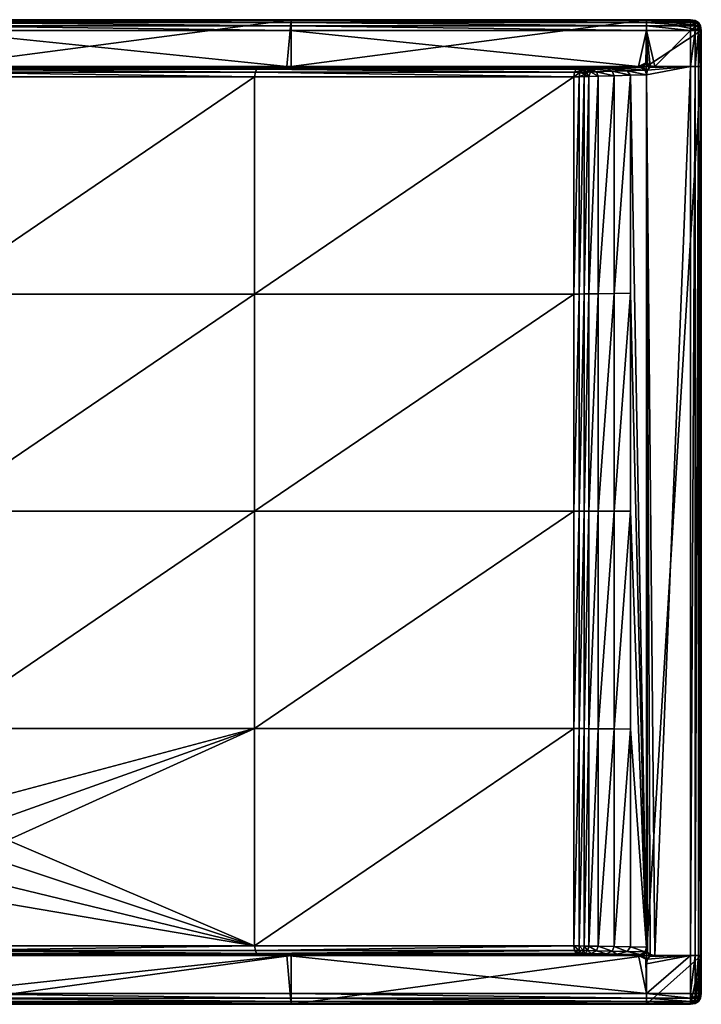
# Model space of a CAD drawing. Units: millimetres. Extents: x 4.928 to 5.068, y 39.91 to 40.
# Drawn here: x 5.006 to 5.068, y 39.91 to 40 of the extents above; entities that cross this region are included whole.
import ezdxf

# ---------------------------------------------------------------- set-up
doc = ezdxf.new("R2010")
doc.units = ezdxf.units.MM

msp = doc.modelspace()

# ---------------------------------------------------------------- meshes
mesh = msp.add_polyface()
corners = [(4.998295, 40, -0.285589), (4.998295, 40, -0.283573), (5.030796, 40, -0.283573), (5.030796, 40, -0.285589), (4.998295, 39.99571, -0.282573), (4.998295, 39.99571, -0.282873), (5.030146, 39.99571, -0.282873), (5.030421, 39.99571, -0.282573), (4.998295, 39.995667, -0.283098), (5.028676, 39.995667, -0.283098), (5.027466, 39.994788, -0.285519), (5.027541, 39.995211, -0.285436), (4.998386, 39.99521, -0.285436), (4.998386, 39.995472, -0.285186), (5.027629, 39.995473, -0.285186), (4.998295, 39.995572, -0.28477), (5.02773, 39.995572, -0.28477), (5.030708, 39.999, -0.282573), (4.998295, 39.999, -0.282573), (5.030796, 40, -0.285589), (5.030796, 39.99571, -0.285589), (4.998295, 39.99571, -0.285589), (5.030796, 40, -0.285589), (5.061996, 39.99571, -0.282873), (5.028473, 39.995624, -0.283722), (5.05865, 39.995624, -0.283722), (4.998295, 39.995624, -0.283722), (5.027858, 39.995581, -0.284567), (5.057166, 39.995572, -0.28477), (4.998295, 39.995581, -0.284567), (5.05742, 39.995581, -0.284567), (5.059058, 39.995667, -0.283098), (5.056637, 39.994788, -0.285519), (5.056696, 39.995212, -0.285436), (5.056872, 39.995474, -0.285186), (4.998295, 39.999437, -0.282635), (5.030747, 39.999437, -0.282635), (4.998295, 39.99975, -0.282823), (5.030774, 39.99975, -0.282823), (4.998295, 39.999938, -0.283135), (5.03079, 39.999938, -0.283135)]
mesh.append_faces([[corners[k] for k in face] for face in [(0, 1, 2), (2, 3, 0), (4, 5, 6), (6, 7, 4), (5, 8, 9), (9, 6, 5), (10, 11, 12), (13, 12, 11), (11, 14, 13), (15, 13, 14), (14, 16, 15), (7, 17, 18), (18, 4, 7), (19, 20, 21), (21, 0, 22), (7, 6, 23), (9, 24, 25), (24, 9, 8), (8, 26, 24), (27, 16, 28), (16, 27, 29), (29, 15, 16), (24, 27, 30), (27, 24, 26), (26, 29, 27), (6, 9, 31), (11, 10, 32), (14, 11, 33), (16, 14, 34), (35, 18, 17), (17, 36, 35), (37, 35, 36), (36, 38, 37), (39, 37, 38), (38, 40, 39), (1, 39, 40), (40, 2, 1)]], dxfattribs={"vtx2": -1})
mesh = msp.add_polyface()
corners = [(5.058017, 39.994806, -0.285113), (5.058159, 39.995231, -0.284922), (5.05784, 39.995177, -0.285153), (5.057458, 39.995399, -0.285178), (5.057876, 39.995486, -0.284808), (5.056872, 39.995474, -0.285186), (5.057166, 39.995572, -0.28477), (5.057648, 39.995032, -0.285292), (5.057207, 39.995167, -0.2854), (5.056696, 39.995212, -0.285436), (5.057124, 39.99479, -0.285474), (5.056637, 39.994788, -0.285519), (5.058704, 39.995247, -0.284567), (5.058223, 39.995497, -0.284567), (5.05742, 39.995581, -0.284567), (5.062547, 39.99571, -0.282573), (5.063297, 39.999, -0.282573), (5.030708, 39.999, -0.282573), (5.030421, 39.99571, -0.282573), (5.063297, 40, -0.285589), (5.063297, 39.99571, -0.285589), (5.030796, 39.99571, -0.285589), (5.030796, 40, -0.285589), (5.063297, 40, -0.283573), (5.063297, 40, -0.285589), (5.030796, 40, -0.285589), (5.030796, 40, -0.283573), (5.061996, 39.99571, -0.282873), (5.05865, 39.995624, -0.283722), (5.059058, 39.995667, -0.283098), (5.028676, 39.995667, -0.283098), (5.027858, 39.995581, -0.284567), (5.028473, 39.995624, -0.283722), (5.030146, 39.99571, -0.282873), (5.027541, 39.995211, -0.285436), (5.027629, 39.995473, -0.285186), (5.02773, 39.995572, -0.28477), (5.030747, 39.999437, -0.282635), (5.063297, 39.999437, -0.282635), (5.030774, 39.99975, -0.282823), (5.063297, 39.99975, -0.282823), (5.03079, 39.999938, -0.283135), (5.063297, 39.999938, -0.283135)]
mesh.append_faces([[corners[k] for k in face] for face in [(0, 1, 2), (0, 2, 7)]])
mesh.append_faces([[corners[k] for k in face] for face in [(15, 16, 17)]], dxfattribs={"vtx0": -1, "vtx2": -1})
mesh.append_faces([[corners[k] for k in face] for face in [(18, 15, 17)]], dxfattribs={"vtx1": -1})
mesh.append_faces([[corners[k] for k in face] for face in [(3, 2, 1), (1, 4, 3), (5, 3, 4), (4, 6, 5), (8, 7, 2), (2, 3, 8), (9, 8, 3), (3, 5, 9), (7, 8, 10), (8, 9, 11), (4, 1, 12), (12, 13, 4), (6, 4, 13), (13, 14, 6), (19, 20, 21), (21, 22, 19), (23, 24, 25), (25, 26, 23), (27, 15, 18), (28, 29, 30), (6, 14, 31), (14, 28, 32), (29, 27, 33), (11, 9, 34), (9, 5, 35), (5, 6, 36), (37, 17, 16), (16, 38, 37), (39, 37, 38), (38, 40, 39), (41, 39, 40), (40, 42, 41), (26, 41, 42), (42, 23, 26)]], dxfattribs={"vtx2": -1})
mesh = msp.add_polyface()
corners = [(5.064047, 39.99571, -0.282573), (5.067297, 39.99571, -0.282573), (5.067297, 39.999, -0.282573), (5.063297, 39.999, -0.282573), (5.06363, 39.995793, -0.282573), (5.06338, 39.996043, -0.282573), (5.063297, 39.99646, -0.282573), (5.063297, 40, -0.285589), (5.067297, 40, -0.285589), (5.067734, 39.999938, -0.285589), (5.068047, 39.99975, -0.285589), (5.068234, 39.999437, -0.285589), (5.068297, 39.999, -0.285589), (5.063297, 39.99571, -0.285589), (5.068297, 39.99571, -0.285589), (5.067297, 40, -0.283573), (5.067297, 40, -0.285589), (5.063297, 40, -0.285589), (5.063297, 40, -0.285589), (5.063297, 40, -0.283573), (5.063214, 39.996043, -0.282573), (5.062964, 39.995793, -0.282573), (5.062964, 39.995626, -0.282573), (5.062547, 39.99571, -0.282573), (5.067734, 39.999, -0.282635), (5.067734, 39.99571, -0.282635), (5.063297, 39.999437, -0.282635), (5.067297, 39.999437, -0.282635), (5.067297, 39.999938, -0.283135), (5.067734, 39.999879, -0.283163), (5.067734, 39.999938, -0.283573), (5.067297, 39.99975, -0.282823), (5.067734, 39.999703, -0.28287), (5.067734, 39.99941, -0.282694), (5.063297, 39.99975, -0.282823), (5.063297, 39.999938, -0.283135)]
mesh.append_faces([[corners[k] for k in face] for face in [(5, 6, 20), (21, 23, 22)]])
mesh.append_faces([[corners[k] for k in face] for face in [(13, 12, 14)]], dxfattribs={"vtx0": -1})
mesh.append_faces([[corners[k] for k in face] for face in [(4, 20, 22), (23, 20, 3)]], dxfattribs={"vtx0": -1, "vtx1": -1, "vtx2": -1})
mesh.append_faces([[corners[k] for k in face] for face in [(0, 2, 3), (7, 9, 10), (7, 10, 11), (7, 11, 12)]], dxfattribs={"vtx0": -1, "vtx2": -1})
mesh.append_faces([[corners[k] for k in face] for face in [(6, 5, 3)]], dxfattribs={"vtx1": -1})
mesh.append_faces([[corners[k] for k in face] for face in [(4, 0, 3), (5, 4, 3), (13, 7, 12)]], dxfattribs={"vtx1": -1, "vtx2": -1})
mesh.append_faces([[corners[k] for k in face] for face in [(0, 1, 2), (7, 8, 9), (15, 16, 17), (18, 19, 15), (4, 5, 20), (20, 21, 22), (23, 21, 20), (20, 6, 3), (24, 2, 1), (1, 25, 24), (26, 3, 2), (2, 27, 26), (28, 29, 30), (30, 15, 28), (29, 28, 31), (32, 31, 27), (33, 27, 2), (34, 26, 27), (27, 31, 34), (35, 34, 31), (31, 28, 35), (19, 35, 28), (28, 15, 19), (9, 8, 15)]], dxfattribs={"vtx2": -1})
mesh = msp.add_polyface()
corners = [(5.068297, 39.99571, -0.283573), (5.068297, 39.99571, -0.285589), (5.068297, 39.999, -0.285589), (5.068297, 39.999, -0.285589), (5.068297, 39.999, -0.283573), (5.068234, 39.999191, -0.283163), (5.068234, 39.999, -0.283135), (5.068234, 39.999437, -0.283573), (5.068297, 39.999, -0.285589), (5.068234, 39.999437, -0.285589), (5.068234, 39.99941, -0.283381), (5.068047, 39.999703, -0.283245), (5.068047, 39.99975, -0.283573), (5.067734, 39.999879, -0.283163), (5.067734, 39.999938, -0.283573), (5.068234, 39.999328, -0.283245), (5.068047, 39.999563, -0.28301), (5.067734, 39.999703, -0.28287), (5.067297, 39.99975, -0.282823), (5.068047, 39.999328, -0.28287), (5.067734, 39.99941, -0.282694), (5.067297, 39.999437, -0.282635), (5.068047, 39.999, -0.282823), (5.067734, 39.999, -0.282635), (5.067297, 39.999, -0.282573), (5.067734, 39.99571, -0.282635), (5.068047, 39.99571, -0.282823), (5.068234, 39.99571, -0.283135), (5.068047, 39.99975, -0.285589), (5.067734, 39.999938, -0.285589), (5.067297, 40, -0.283573)]
mesh.append_faces([[corners[k] for k in face] for face in [(4, 5, 6), (4, 7, 10), (4, 10, 15), (4, 15, 5)]])
mesh.append_faces([[corners[k] for k in face] for face in [(0, 1, 2), (3, 4, 0), (7, 4, 8), (8, 9, 7), (11, 10, 7), (7, 12, 11), (13, 11, 12), (12, 14, 13), (16, 15, 10), (10, 11, 16), (17, 16, 11), (11, 13, 17), (18, 17, 13), (19, 5, 15), (15, 16, 19), (20, 19, 16), (16, 17, 20), (21, 20, 17), (22, 6, 5), (5, 19, 22), (23, 22, 19), (19, 20, 23), (24, 23, 20), (22, 23, 25), (25, 26, 22), (6, 22, 26), (26, 27, 6), (4, 6, 27), (27, 0, 4), (12, 7, 9), (9, 28, 12), (14, 12, 28), (28, 29, 14), (30, 14, 29)]], dxfattribs={"vtx2": -1})
mesh = msp.add_polyface()
corners = [(5.058017, 39.994806, -0.285113), (5.057648, 39.995032, -0.285292), (5.057584, 39.994796, -0.285338), (5.057124, 39.955062, -0.285474), (5.056637, 39.955061, -0.285519), (5.056637, 39.935198, -0.285519), (5.057124, 39.935198, -0.285474), (4.998386, 39.99521, -0.285436), (4.998295, 39.994788, -0.285519), (5.027466, 39.994788, -0.285519), (5.057124, 39.99479, -0.285474), (5.056637, 39.994788, -0.285519), (5.057207, 39.995167, -0.2854), (5.057584, 39.955063, -0.285338), (5.057584, 39.935196, -0.285338), (5.058017, 39.955064, -0.285113), (5.058017, 39.935193, -0.285113), (5.027466, 39.955061, -0.285808), (5.027466, 39.935198, -0.285953), (4.998295, 39.955061, -0.285953), (4.998295, 39.935198, -0.28617), (5.056637, 39.974925, -0.285519), (5.057124, 39.974926, -0.285474), (5.057584, 39.974929, -0.285338), (5.058017, 39.974935, -0.285113), (5.027466, 39.974925, -0.285664), (4.998295, 39.974925, -0.285736), (4.998295, 39.931611, -0.286209), (5.000341, 39.931287, -0.286202), (5.003649, 39.928884, -0.286189), (4.996252, 39.931287, -0.286202)]
mesh.append_faces([[corners[k] for k in face] for face in [(0, 1, 2)]])
mesh.append_faces([[corners[k] for k in face] for face in [(18, 20, 29)]], dxfattribs={"vtx1": -1, "vtx2": -1})
mesh.append_faces([[corners[k] for k in face] for face in [(3, 4, 5), (5, 6, 3), (7, 8, 9), (10, 2, 1), (11, 10, 12), (13, 3, 6), (6, 14, 13), (15, 13, 14), (14, 16, 15), (4, 17, 18), (18, 5, 4), (17, 19, 20), (20, 18, 17), (10, 11, 21), (21, 22, 10), (22, 21, 4), (4, 3, 22), (2, 10, 22), (22, 23, 2), (23, 22, 3), (3, 13, 23), (0, 2, 23), (23, 24, 0), (24, 23, 13), (13, 15, 24), (11, 9, 25), (25, 21, 11), (21, 25, 17), (17, 4, 21), (9, 8, 26), (26, 25, 9), (25, 26, 19), (19, 17, 25), (20, 27, 28), (30, 27, 20)]], dxfattribs={"vtx2": -1})
mesh = msp.add_polyface()
corners = [(5.067297, 39.99571, -0.282573), (5.064047, 39.99571, -0.282573), (5.06363, 39.995626, -0.282573), (5.06338, 39.995376, -0.282573), (5.063297, 39.99496, -0.282573), (5.06363, 39.995793, -0.282573), (5.062964, 39.995626, -0.282573), (5.063214, 39.995376, -0.282573), (5.063152, 39.995376, -0.282873), (5.063297, 39.99496, -0.282873), (5.061513, 39.995333, -0.283098), (5.061819, 39.994916, -0.283098), (5.060154, 39.99529, -0.283722), (5.060342, 39.994873, -0.283722), (5.058704, 39.995247, -0.284567), (5.058864, 39.99483, -0.284567), (5.058159, 39.995231, -0.284922), (5.058017, 39.994806, -0.285113), (5.062719, 39.995626, -0.282873), (5.061996, 39.99571, -0.282873), (5.062547, 39.99571, -0.282573), (5.060592, 39.995583, -0.283098), (5.059058, 39.995667, -0.283098), (5.05959, 39.99554, -0.283722), (5.05865, 39.995624, -0.283722), (5.058223, 39.995497, -0.284567), (5.05742, 39.995581, -0.284567), (5.060342, 39.974973, -0.283722), (5.061819, 39.974998, -0.283098), (5.058017, 39.974935, -0.285113), (5.058864, 39.974949, -0.284567)]
mesh.append_faces([[corners[k] for k in face] for face in [(7, 4, 3), (2, 1, 5)]])
mesh.append_faces([[corners[k] for k in face] for face in [(3, 6, 7)]], dxfattribs={"vtx0": -1})
mesh.append_faces([[corners[k] for k in face] for face in [(3, 5, 6)]], dxfattribs={"vtx0": -1, "vtx1": -1, "vtx2": -1})
mesh.append_faces([[corners[k] for k in face] for face in [(0, 2, 3), (0, 3, 4)]], dxfattribs={"vtx0": -1, "vtx2": -1})
mesh.append_faces([[corners[k] for k in face] for face in [(0, 1, 2), (3, 2, 5), (8, 9, 4), (4, 7, 8), (10, 11, 9), (9, 8, 10), (12, 13, 11), (11, 10, 12), (14, 15, 13), (13, 12, 14), (16, 17, 15), (15, 14, 16), (18, 8, 7), (7, 6, 18), (19, 18, 6), (6, 20, 19), (21, 10, 8), (8, 18, 21), (22, 21, 18), (18, 19, 22), (23, 12, 10), (10, 21, 23), (24, 23, 21), (21, 22, 24), (25, 14, 12), (12, 23, 25), (26, 25, 23), (23, 24, 26), (11, 13, 27), (27, 28, 11), (15, 17, 29), (13, 15, 30)]], dxfattribs={"vtx2": -1})
mesh = msp.add_polyface()
corners = [(5.064047, 39.91446, -0.282573), (5.067297, 39.91446, -0.282573), (5.067297, 39.99571, -0.282573), (5.063297, 39.99496, -0.282573), (5.06363, 39.914543, -0.282573), (5.06338, 39.914793, -0.282573), (5.063297, 39.91521, -0.282573), (5.063297, 39.91446, -0.285589), (5.063297, 39.99571, -0.285589), (5.068297, 39.99571, -0.285589), (5.068297, 39.91446, -0.285589), (5.068297, 39.91446, -0.283573), (5.068297, 39.91446, -0.285589), (5.068297, 39.99571, -0.285589), (5.068297, 39.99571, -0.285589), (5.068297, 39.99571, -0.283573), (5.063297, 39.99496, -0.282873), (5.063297, 39.91521, -0.282873), (5.060342, 39.955073, -0.283722), (5.061819, 39.955079, -0.283098), (5.061819, 39.974998, -0.283098), (5.060342, 39.974973, -0.283722), (5.058017, 39.955064, -0.285113), (5.058864, 39.955067, -0.284567), (5.058864, 39.974949, -0.284567), (5.058017, 39.974935, -0.285113), (5.061819, 39.994916, -0.283098), (5.061819, 39.93516, -0.283098), (5.060342, 39.935173, -0.283722), (5.058017, 39.935193, -0.285113), (5.058864, 39.935186, -0.284567), (5.058864, 39.99483, -0.284567), (5.060342, 39.994873, -0.283722), (5.067734, 39.99571, -0.282635), (5.067734, 39.91446, -0.282635), (5.068047, 39.99571, -0.282823), (5.068047, 39.91446, -0.282823), (5.068234, 39.99571, -0.283135), (5.068234, 39.91446, -0.283135)]
mesh.append_faces([[corners[k] for k in face] for face in [(0, 2, 3)]], dxfattribs={"vtx0": -1, "vtx1": -1, "vtx2": -1})
mesh.append_faces([[corners[k] for k in face] for face in [(17, 26, 20), (17, 20, 19), (17, 19, 27)]], dxfattribs={"vtx0": -1, "vtx2": -1})
mesh.append_faces([[corners[k] for k in face] for face in [(6, 5, 3)]], dxfattribs={"vtx1": -1})
mesh.append_faces([[corners[k] for k in face] for face in [(4, 0, 3), (5, 4, 3)]], dxfattribs={"vtx1": -1, "vtx2": -1})
mesh.append_faces([[corners[k] for k in face] for face in [(0, 1, 2), (7, 8, 9), (9, 10, 7), (11, 12, 13), (14, 15, 11), (6, 3, 16), (16, 17, 6), (18, 19, 20), (20, 21, 18), (22, 23, 24), (24, 25, 22), (23, 18, 21), (21, 24, 23), (17, 16, 26), (28, 27, 19), (19, 18, 28), (29, 30, 23), (23, 22, 29), (25, 24, 31), (30, 28, 18), (18, 23, 30), (24, 21, 32), (33, 2, 1), (1, 34, 33), (35, 33, 34), (34, 36, 35), (37, 35, 36), (36, 38, 37), (15, 37, 38), (38, 11, 15)]], dxfattribs={"vtx2": -1})
mesh = msp.add_polyface()
corners = [(4.998295, 39.935198, -0.28617), (5.000341, 39.931287, -0.286202), (5.002185, 39.930347, -0.286191), (5.003649, 39.928884, -0.286189), (5.027466, 39.935198, -0.285953), (5.004589, 39.927039, -0.286196), (4.994408, 39.930347, -0.286191), (4.996252, 39.931287, -0.286202), (5.000055, 39.930401, -0.286616), (4.998295, 39.930679, -0.286621), (4.998295, 39.929365, -0.288043), (4.999655, 39.929152, -0.288043), (5.001639, 39.929595, -0.286607), (4.996538, 39.930401, -0.286616), (4.996938, 39.929152, -0.288043), (5.000259, 39.931033, -0.28623), (4.998295, 39.931611, -0.286209), (4.998295, 39.931344, -0.286237), (5.002029, 39.930131, -0.28622), (5.003433, 39.928727, -0.286218), (4.996334, 39.931033, -0.28623), (5.000184, 39.930801, -0.286309), (4.998295, 39.9311, -0.286315), (5.000116, 39.93059, -0.286437), (4.998295, 39.930878, -0.286443), (5.001885, 39.929934, -0.286299), (5.001755, 39.929755, -0.286428), (5.003236, 39.928584, -0.286297), (5.003057, 39.928454, -0.286426), (4.996477, 39.93059, -0.286437), (4.994838, 39.929755, -0.286428), (4.99641, 39.930801, -0.286309)]
mesh.append_faces([[corners[k] for k in face] for face in [(0, 1, 2), (0, 2, 3), (4, 3, 5)]], dxfattribs={"vtx0": -1, "vtx2": -1})
mesh.append_faces([[corners[k] for k in face] for face in [(6, 7, 0)]], dxfattribs={"vtx1": -1, "vtx2": -1})
mesh.append_faces([[corners[k] for k in face] for face in [(8, 9, 10), (10, 11, 8), (12, 8, 11), (10, 9, 13), (13, 14, 10), (15, 1, 16), (16, 17, 15), (18, 2, 1), (1, 15, 18), (2, 18, 19), (17, 16, 7), (7, 20, 17), (21, 15, 17), (17, 22, 21), (23, 21, 22), (22, 24, 23), (8, 23, 24), (24, 9, 8), (25, 18, 15), (15, 21, 25), (26, 25, 21), (21, 23, 26), (12, 26, 23), (23, 8, 12), (18, 25, 27), (25, 26, 28), (13, 29, 30), (22, 17, 20), (20, 31, 22), (24, 22, 31), (31, 29, 24), (9, 24, 29), (29, 13, 9)]], dxfattribs={"vtx2": -1})
mesh = msp.add_polyface()
corners = [(4.998295, 39.914491, -0.283098), (5.028672, 39.914491, -0.283098), (5.028472, 39.914522, -0.283722), (4.998295, 39.914554, -0.284567), (5.027857, 39.914554, -0.284567), (5.02773, 39.91456, -0.284769), (4.998295, 39.914522, -0.283722), (5.030712, 39.911, -0.282573), (5.063297, 39.911, -0.282573), (5.030421, 39.91446, -0.282573), (4.998295, 39.911, -0.282573), (5.030796, 39.91, -0.285589), (5.030796, 39.91446, -0.285589), (5.063297, 39.91446, -0.285589), (4.998295, 39.91, -0.285589), (5.030796, 39.91, -0.283573), (5.030796, 39.91, -0.285589), (5.063297, 39.91, -0.285589), (5.030796, 39.91, -0.285589), (4.998295, 39.91, -0.283573), (5.061995, 39.91446, -0.282873), (5.030145, 39.91446, -0.282873), (4.998295, 39.91446, -0.282573), (5.058649, 39.914522, -0.283722), (5.057166, 39.91456, -0.284769), (5.05742, 39.914554, -0.284567), (5.05905, 39.914491, -0.283098), (4.998295, 39.91446, -0.282873), (5.027541, 39.914916, -0.285769), (5.056696, 39.914916, -0.285435), (5.056637, 39.915335, -0.285519), (5.027466, 39.915335, -0.286098), (4.998386, 39.914916, -0.285769), (5.027629, 39.914657, -0.285339), (5.056872, 39.914657, -0.285186), (4.998386, 39.914657, -0.285364), (5.056637, 39.935198, -0.285519), (5.027466, 39.935198, -0.285953), (5.004589, 39.927039, -0.286196), (5.004913, 39.924995, -0.286212), (5.004589, 39.92295, -0.286234), (5.030749, 39.910562, -0.282635), (5.063297, 39.910562, -0.282635), (5.030775, 39.91025, -0.282823), (4.998295, 39.910562, -0.282635), (5.030791, 39.910063, -0.283135), (4.998295, 39.91025, -0.282823), (4.998295, 39.910063, -0.283135), (5.063297, 39.91025, -0.282823), (5.063297, 39.910063, -0.283135), (5.063297, 39.91, -0.283573)]
mesh.append_faces([[corners[k] for k in face] for face in [(37, 38, 39), (31, 39, 40)]], dxfattribs={"vtx0": -1, "vtx2": -1})
mesh.append_faces([[corners[k] for k in face] for face in [(7, 8, 9)]], dxfattribs={"vtx1": -1})
mesh.append_faces([[corners[k] for k in face] for face in [(31, 37, 39)]], dxfattribs={"vtx1": -1, "vtx2": -1})
mesh.append_faces([[corners[k] for k in face] for face in [(0, 1, 2), (3, 4, 5), (6, 2, 4), (10, 7, 9), (11, 12, 13), (12, 11, 14), (15, 16, 17), (18, 15, 19), (20, 21, 9), (22, 9, 21), (23, 2, 1), (24, 5, 4), (25, 4, 2), (26, 1, 21), (27, 21, 1), (28, 29, 30), (30, 31, 28), (32, 28, 31), (33, 34, 29), (29, 28, 33), (33, 28, 32), (5, 24, 34), (34, 33, 5), (5, 33, 35), (31, 30, 36), (36, 37, 31), (41, 7, 10), (7, 41, 42), (43, 41, 44), (45, 43, 46), (15, 45, 47), (41, 43, 48), (43, 45, 49), (45, 15, 50)]], dxfattribs={"vtx2": -1})
mesh = msp.add_polyface()
corners = [(5.061819, 39.915241, -0.283098), (5.063297, 39.91521, -0.282873), (5.061819, 39.93516, -0.283098), (5.057537, 39.91491, -0.285275), (5.057398, 39.914654, -0.285085), (5.057639, 39.91465, -0.28496), (5.057923, 39.914904, -0.285074), (5.057584, 39.915329, -0.285338), (5.058017, 39.915322, -0.285113), (5.057128, 39.914914, -0.285395), (5.057142, 39.914657, -0.285161), (5.057124, 39.915334, -0.285474), (5.056696, 39.914916, -0.285435), (5.056872, 39.914657, -0.285186), (5.056637, 39.915335, -0.285519), (5.063152, 39.914793, -0.282873), (5.063214, 39.914793, -0.282573), (5.061512, 39.914824, -0.283098), (5.060588, 39.914574, -0.283098), (5.060154, 39.914856, -0.283722), (5.060342, 39.915273, -0.283722), (5.05959, 39.914606, -0.283722), (5.058704, 39.914887, -0.284567), (5.058864, 39.915304, -0.284567), (5.058222, 39.914637, -0.284567), (5.060342, 39.935173, -0.283722), (5.058864, 39.935186, -0.284567), (5.058017, 39.935193, -0.285113), (5.057124, 39.935198, -0.285474), (5.056637, 39.935198, -0.285519), (5.057584, 39.935196, -0.285338)]
mesh.append_faces([[corners[k] for k in face] for face in [(0, 1, 2)]], dxfattribs={"vtx1": -1})
mesh.append_faces([[corners[k] for k in face] for face in [(3, 4, 5), (5, 6, 3), (7, 3, 6), (6, 8, 7), (9, 10, 4), (4, 3, 9), (11, 9, 3), (3, 7, 11), (12, 13, 10), (10, 9, 12), (14, 12, 9), (9, 11, 14), (1, 15, 16), (0, 17, 15), (15, 1, 0), (18, 17, 19), (20, 19, 17), (17, 0, 20), (21, 19, 22), (23, 22, 19), (19, 20, 23), (6, 5, 24), (24, 22, 6), (8, 6, 22), (22, 23, 8), (20, 0, 2), (2, 25, 20), (8, 23, 26), (26, 27, 8), (23, 20, 25), (25, 26, 23), (14, 11, 28), (28, 29, 14), (11, 7, 30), (30, 28, 11), (7, 8, 27), (27, 30, 7)]], dxfattribs={"vtx2": -1})
mesh = msp.add_polyface()
corners = [(5.028472, 39.914522, -0.283722), (4.998295, 39.914522, -0.283722), (4.998295, 39.914491, -0.283098), (5.02773, 39.91456, -0.284769), (4.998295, 39.91456, -0.284769), (4.998295, 39.914554, -0.284567), (5.027857, 39.914554, -0.284567), (5.030421, 39.91446, -0.282573), (4.998295, 39.91446, -0.282573), (4.998295, 39.911, -0.282573), (4.998295, 39.91, -0.285589), (4.998295, 39.91446, -0.285589), (5.030796, 39.91446, -0.285589), (4.998295, 39.91, -0.283573), (4.998295, 39.91, -0.285589), (5.030796, 39.91, -0.285589), (5.030145, 39.91446, -0.282873), (4.998295, 39.91446, -0.282873), (5.028672, 39.914491, -0.283098), (5.027466, 39.915335, -0.286098), (4.998295, 39.915335, -0.286387), (4.998386, 39.914916, -0.285769), (4.998386, 39.914657, -0.285364), (5.027629, 39.914657, -0.285339), (5.004589, 39.92295, -0.286234), (5.003649, 39.921106, -0.28626), (5.002186, 39.919642, -0.286289), (5.004335, 39.926957, -0.286225), (5.004589, 39.927039, -0.286196), (5.003649, 39.928884, -0.286189), (5.004646, 39.924995, -0.286239), (5.004913, 39.924995, -0.286212), (5.004335, 39.923033, -0.28626), (5.003433, 39.921263, -0.286286), (5.004103, 39.926882, -0.286304), (5.003433, 39.928727, -0.286218), (5.004401, 39.924996, -0.286317), (5.004179, 39.924997, -0.286445), (5.003892, 39.926814, -0.286432), (5.00398, 39.924998, -0.286623), (5.004102, 39.923109, -0.286337), (5.003891, 39.92318, -0.286464), (5.003701, 39.923243, -0.286641), (5.003235, 39.921408, -0.286361), (4.998295, 39.910562, -0.282635), (5.030749, 39.910562, -0.282635), (4.998295, 39.91025, -0.282823), (5.030775, 39.91025, -0.282823), (4.998295, 39.910063, -0.283135), (5.030791, 39.910063, -0.283135), (5.030796, 39.91, -0.283573)]
mesh.append_faces([[corners[k] for k in face] for face in [(19, 24, 25), (19, 25, 26)]], dxfattribs={"vtx0": -1, "vtx2": -1})
mesh.append_faces([[corners[k] for k in face] for face in [(20, 19, 26)]], dxfattribs={"vtx1": -1, "vtx2": -1})
mesh.append_faces([[corners[k] for k in face] for face in [(0, 1, 2), (3, 4, 5), (6, 5, 1), (7, 8, 9), (10, 11, 12), (13, 14, 15), (16, 17, 8), (18, 2, 17), (19, 20, 21), (21, 22, 23), (22, 4, 3), (27, 28, 29), (30, 31, 28), (28, 27, 30), (32, 24, 31), (31, 30, 32), (24, 32, 33), (34, 27, 35), (36, 30, 27), (27, 34, 36), (37, 36, 34), (34, 38, 37), (39, 37, 38), (40, 32, 30), (30, 36, 40), (41, 40, 36), (36, 37, 41), (42, 41, 37), (37, 39, 42), (32, 40, 43), (9, 44, 45), (44, 46, 47), (46, 48, 49), (48, 13, 50)]], dxfattribs={"vtx2": -1})
mesh = msp.add_polyface()
corners = [(5.063297, 39.911, -0.282573), (5.067297, 39.911, -0.282573), (5.067297, 39.91446, -0.282573), (5.064047, 39.91446, -0.282573), (5.06363, 39.914376, -0.282573), (5.06338, 39.914126, -0.282573), (5.063297, 39.91371, -0.282573), (5.063297, 39.91, -0.285589), (5.063297, 39.91446, -0.285589), (5.068297, 39.91446, -0.285589), (5.068297, 39.911, -0.285589), (5.068234, 39.910562, -0.285589), (5.068047, 39.91025, -0.285589), (5.067734, 39.910063, -0.285589), (5.067297, 39.91, -0.285589), (5.068297, 39.911, -0.283573), (5.068297, 39.911, -0.285589), (5.068297, 39.91446, -0.285589), (5.068297, 39.91446, -0.285589), (5.068297, 39.91446, -0.283573), (5.06363, 39.914543, -0.282573), (5.06338, 39.914793, -0.282573), (5.063214, 39.914793, -0.282573), (5.062964, 39.914376, -0.282573), (5.063214, 39.914126, -0.282573), (5.063297, 39.91521, -0.282573), (5.063297, 39.91521, -0.282873), (5.067297, 39.910562, -0.282635), (5.067734, 39.91446, -0.282635), (5.067734, 39.911, -0.282635), (5.068234, 39.910562, -0.283573), (5.068234, 39.911, -0.283135), (5.068175, 39.910562, -0.283163), (5.068047, 39.911, -0.282823), (5.067707, 39.910562, -0.282694), (5.068, 39.910562, -0.28287), (5.068047, 39.91446, -0.282823), (5.068234, 39.91446, -0.283135)]
mesh.append_faces([[corners[k] for k in face] for face in [(24, 6, 5), (4, 3, 20), (21, 25, 22)]])
mesh.append_faces([[corners[k] for k in face] for face in [(0, 2, 6), (7, 9, 14)]], dxfattribs={"vtx0": -1, "vtx1": -1})
mesh.append_faces([[corners[k] for k in face] for face in [(5, 20, 23)]], dxfattribs={"vtx0": -1, "vtx1": -1, "vtx2": -1})
mesh.append_faces([[corners[k] for k in face] for face in [(2, 4, 5), (2, 5, 6), (9, 11, 12), (9, 12, 13), (9, 13, 14)]], dxfattribs={"vtx0": -1, "vtx2": -1})
mesh.append_faces([[corners[k] for k in face] for face in [(0, 1, 2), (2, 3, 4), (7, 8, 9), (9, 10, 11), (15, 16, 17), (18, 19, 15), (5, 4, 20), (20, 21, 22), (22, 25, 26), (0, 6, 24), (27, 1, 0), (28, 2, 1), (1, 29, 28), (30, 15, 31), (32, 31, 33), (29, 34, 35), (35, 33, 29), (1, 27, 34), (34, 29, 1), (36, 28, 29), (29, 33, 36), (37, 36, 33), (33, 31, 37), (19, 37, 31), (31, 15, 19), (15, 30, 11), (11, 10, 15)]], dxfattribs={"vtx2": -1})
mesh = msp.add_polyface()
corners = [(5.063214, 39.914793, -0.282573), (5.062964, 39.914543, -0.282573), (5.062964, 39.914376, -0.282573), (5.06363, 39.914543, -0.282573), (5.06338, 39.914126, -0.282573), (5.063214, 39.914126, -0.282573), (5.057166, 39.91456, -0.284769), (5.057142, 39.914657, -0.285161), (5.056872, 39.914657, -0.285186), (5.062718, 39.914543, -0.282873), (5.061995, 39.91446, -0.282873), (5.062547, 39.91446, -0.282573), (5.060588, 39.914574, -0.283098), (5.05905, 39.914491, -0.283098), (5.05959, 39.914606, -0.283722), (5.058649, 39.914522, -0.283722), (5.058222, 39.914637, -0.284567), (5.05742, 39.914554, -0.284567), (5.057639, 39.91465, -0.28496), (5.057398, 39.914654, -0.285085), (5.063152, 39.914793, -0.282873), (5.061512, 39.914824, -0.283098), (5.060154, 39.914856, -0.283722), (5.058704, 39.914887, -0.284567), (5.063297, 39.911, -0.282573), (5.030421, 39.91446, -0.282573), (5.063297, 39.91446, -0.285589), (5.063297, 39.91, -0.285589), (5.030796, 39.91, -0.285589), (5.063297, 39.91, -0.285589), (5.063297, 39.91, -0.283573), (5.030796, 39.91, -0.283573), (5.028672, 39.914491, -0.283098), (5.027857, 39.914554, -0.284567), (5.028472, 39.914522, -0.283722), (5.030145, 39.91446, -0.282873), (5.063297, 39.910562, -0.282635), (5.030712, 39.911, -0.282573), (5.063297, 39.91025, -0.282823), (5.030749, 39.910562, -0.282635), (5.063297, 39.910063, -0.283135), (5.030775, 39.91025, -0.282823), (5.030791, 39.910063, -0.283135)]
mesh.append_faces([[corners[k] for k in face] for face in [(6, 7, 8), (1, 11, 2), (6, 18, 19), (6, 19, 7)]])
mesh.append_faces([[corners[k] for k in face] for face in [(4, 2, 5)]], dxfattribs={"vtx0": -1})
mesh.append_faces([[corners[k] for k in face] for face in [(3, 0, 2), (24, 5, 11)]], dxfattribs={"vtx0": -1, "vtx1": -1, "vtx2": -1})
mesh.append_faces([[corners[k] for k in face] for face in [(24, 11, 25)]], dxfattribs={"vtx0": -1, "vtx2": -1})
mesh.append_faces([[corners[k] for k in face] for face in [(0, 1, 2), (9, 10, 11), (11, 1, 9), (12, 13, 10), (10, 9, 12), (14, 15, 13), (13, 12, 14), (16, 17, 15), (15, 14, 16), (18, 6, 17), (17, 16, 18), (20, 9, 1), (1, 0, 20), (21, 12, 9), (9, 20, 21), (22, 14, 12), (23, 16, 14), (5, 2, 11), (26, 27, 28), (29, 30, 31), (25, 11, 10), (32, 13, 15), (33, 17, 6), (34, 15, 17), (35, 10, 13), (36, 24, 37), (38, 36, 39), (40, 38, 41), (30, 40, 42)]], dxfattribs={"vtx2": -1})
mesh = msp.add_polyface()
corners = [(5.063297, 39.91, -0.283573), (5.063297, 39.91, -0.285589), (5.067297, 39.91, -0.285589), (5.067297, 39.91, -0.285589), (5.067297, 39.91, -0.283573), (5.067488, 39.910063, -0.283163), (5.067297, 39.910063, -0.283135), (5.063297, 39.911, -0.282573), (5.063297, 39.910562, -0.282635), (5.067297, 39.910562, -0.282635), (5.067734, 39.910063, -0.283573), (5.067297, 39.91, -0.285589), (5.067734, 39.910063, -0.285589), (5.067707, 39.910063, -0.283381), (5.068, 39.91025, -0.283245), (5.068047, 39.91025, -0.283573), (5.068175, 39.910562, -0.283163), (5.068234, 39.910562, -0.283573), (5.068234, 39.911, -0.283135), (5.067625, 39.910063, -0.283245), (5.067859, 39.91025, -0.28301), (5.068, 39.910562, -0.28287), (5.068047, 39.911, -0.282823), (5.067625, 39.91025, -0.28287), (5.067707, 39.910562, -0.282694), (5.067297, 39.91025, -0.282823), (5.063297, 39.91025, -0.282823), (5.063297, 39.910063, -0.283135), (5.068047, 39.91025, -0.285589), (5.068234, 39.910562, -0.285589)]
mesh.append_faces([[corners[k] for k in face] for face in [(4, 5, 6), (4, 10, 13), (4, 13, 19), (4, 19, 5)]])
mesh.append_faces([[corners[k] for k in face] for face in [(0, 1, 2), (3, 4, 0), (7, 8, 9), (10, 4, 11), (11, 12, 10), (14, 13, 10), (10, 15, 14), (16, 14, 15), (15, 17, 16), (18, 16, 17), (20, 19, 13), (13, 14, 20), (21, 20, 14), (14, 16, 21), (22, 21, 16), (23, 5, 19), (19, 20, 23), (24, 23, 20), (20, 21, 24), (25, 6, 5), (5, 23, 25), (9, 25, 23), (23, 24, 9), (25, 9, 8), (8, 26, 25), (6, 25, 26), (26, 27, 6), (4, 6, 27), (27, 0, 4), (15, 10, 12), (12, 28, 15), (17, 15, 28), (28, 29, 17)]], dxfattribs={"vtx2": -1})

doc.saveas('drawing.dxf')
